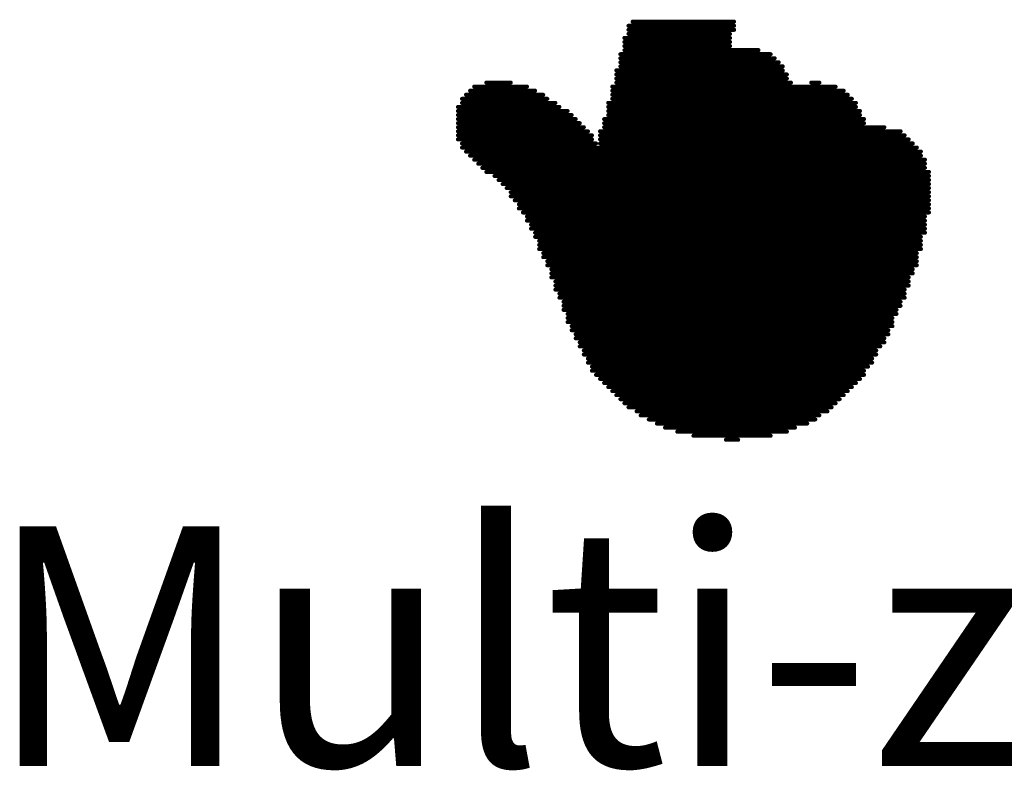
# Model space of a CAD drawing. Units: inches. Extents: x 90 to 244, y -11 to 109.
# Drawn here: x 165 to 171, y 67 to 72 of the extents above; entities that cross this region are included whole.
import ezdxf

# ---------------------------------------------------------------- set-up
doc = ezdxf.new("R2010")
doc.units = ezdxf.units.IN

msp = doc.modelspace()

# ---------------------------------------------------------------- linework, layer by layer
at = {"const_width": 0.0254}
for points in [[(168.4632, 71.94), (169.0982, 71.94)], [(168.4378, 71.9146), (169.0982, 71.9146)], [(168.4378, 71.8892), (169.0982, 71.8892)], [(168.4378, 71.8638), (169.0728, 71.8638)], [(168.4124, 71.8384), (169.0728, 71.8384)], [(168.4124, 71.813), (169.0728, 71.813)], [(168.387, 71.7368), (169.3268, 71.7368)], [(168.4124, 71.7876), (169.0728, 71.7876)], [(168.4124, 71.7622), (169.2506, 71.7622)], [(168.387, 71.7114), (169.3522, 71.7114)], [(168.387, 71.686), (169.3776, 71.686)], [(168.3616, 71.6352), (169.403, 71.6352)], [(168.387, 71.6606), (169.403, 71.6606)], [(167.5488, 71.559), (167.7012, 71.559)], [(168.3616, 71.6098), (169.4284, 71.6098)], [(168.3616, 71.5844), (169.4284, 71.5844)], [(168.3616, 71.559), (169.4538, 71.559)], [(169.5808, 71.559), (169.6316, 71.559)], [(167.4472, 71.5082), (167.8536, 71.5082)], [(167.4726, 71.5336), (167.8028, 71.5336)], [(168.3362, 71.5336), (169.7332, 71.5336)], [(168.3362, 71.5082), (169.784, 71.5082)], [(167.3964, 71.4574), (167.9298, 71.4574)], [(167.3964, 71.432), (167.9806, 71.432)], [(167.4218, 71.4828), (167.9044, 71.4828)], [(168.3108, 71.432), (169.8602, 71.432)], [(168.3362, 71.4828), (169.8094, 71.4828)], [(168.3362, 71.4574), (169.8348, 71.4574)], [(167.371, 71.4066), (168.006, 71.4066)], [(167.371, 71.3812), (168.0568, 71.3812)], [(168.3108, 71.4066), (169.8602, 71.4066)], [(168.3108, 71.3812), (169.8856, 71.3812)], [(167.371, 71.3558), (168.0822, 71.3558)], [(167.371, 71.3304), (168.1076, 71.3304)], [(167.371, 71.305), (168.133, 71.305)], [(168.2854, 71.3304), (169.911, 71.3304)], [(168.2854, 71.305), (169.911, 71.305)], [(168.3108, 71.3558), (169.8856, 71.3558)], [(167.371, 71.2796), (168.1584, 71.2796)], [(167.371, 71.2542), (168.1838, 71.2542)], [(168.26, 71.2542), (170.1396, 71.2542)], [(168.2854, 71.2796), (170.038, 71.2796)], [(167.371, 71.2288), (168.2092, 71.2288)], [(167.371, 71.2034), (168.2092, 71.2034)], [(168.26, 71.2288), (170.165, 71.2288)], [(168.26, 71.2034), (170.1904, 71.2034)], [(167.3964, 71.178), (168.2346, 71.178)], [(167.3964, 71.1526), (170.2412, 71.1526)], [(167.4218, 71.1272), (170.2666, 71.1272)], [(168.26, 71.178), (170.2158, 71.178)], [(167.4472, 71.1018), (170.2666, 71.1018)], [(167.4726, 71.0764), (170.292, 71.0764)], [(167.498, 71.051), (170.292, 71.051)], [(167.5234, 71.0256), (170.292, 71.0256)], [(167.5488, 71.0002), (170.3174, 71.0002)], [(167.5996, 70.9748), (170.3174, 70.9748)], [(167.625, 70.9494), (170.3174, 70.9494)], [(167.6504, 70.924), (170.3174, 70.924)], [(167.6758, 70.8986), (170.3174, 70.8986)], [(167.7012, 70.8732), (170.3174, 70.8732)], [(167.7012, 70.8478), (170.3174, 70.8478)], [(167.7266, 70.8224), (170.3174, 70.8224)], [(167.752, 70.797), (170.3174, 70.797)], [(167.752, 70.7716), (170.3174, 70.7716)], [(167.7774, 70.7462), (170.3174, 70.7462)], [(167.8028, 70.7208), (170.292, 70.7208)], [(167.8028, 70.6954), (170.292, 70.6954)], [(167.8282, 70.67), (170.292, 70.67)], [(167.8282, 70.6446), (170.292, 70.6446)], [(167.8536, 70.6192), (170.292, 70.6192)], [(167.8536, 70.5938), (170.2666, 70.5938)], [(167.879, 70.5684), (170.2666, 70.5684)], [(167.879, 70.543), (170.2666, 70.543)], [(167.879, 70.5176), (170.2666, 70.5176)], [(167.9044, 70.4922), (170.2412, 70.4922)], [(167.9044, 70.4668), (170.2412, 70.4668)], [(167.9298, 70.4414), (170.2412, 70.4414)], [(167.9298, 70.416), (170.2412, 70.416)], [(167.9552, 70.3906), (170.2158, 70.3906)], [(167.9552, 70.3652), (170.2158, 70.3652)], [(167.9552, 70.3398), (170.1904, 70.3398)], [(167.9806, 70.3144), (170.1904, 70.3144)], [(167.9806, 70.289), (170.1904, 70.289)], [(167.9806, 70.2636), (170.165, 70.2636)], [(168.006, 70.2382), (170.165, 70.2382)], [(168.006, 70.2128), (170.165, 70.2128)], [(168.0314, 70.1874), (170.1396, 70.1874)], [(168.0314, 70.162), (170.1396, 70.162)], [(168.0314, 70.1366), (170.1142, 70.1366)], [(168.0568, 70.1112), (170.1142, 70.1112)], [(168.0568, 70.0858), (170.0888, 70.0858)], [(168.0568, 70.0604), (170.0888, 70.0604)], [(168.0822, 70.035), (170.0888, 70.035)], [(168.0822, 70.0096), (170.0634, 70.0096)], [(168.1076, 69.9842), (170.0634, 69.9842)], [(168.1076, 69.9588), (170.038, 69.9588)], [(168.133, 69.9334), (170.038, 69.9334)], [(168.133, 69.908), (170.0126, 69.908)], [(168.1584, 69.8826), (169.9872, 69.8826)], [(168.1584, 69.8572), (169.9872, 69.8572)], [(168.1838, 69.8318), (169.9618, 69.8318)], [(168.1838, 69.8064), (169.9618, 69.8064)], [(168.2092, 69.781), (169.9364, 69.781)], [(168.2092, 69.7556), (169.911, 69.7556)], [(168.2346, 69.7302), (169.911, 69.7302)], [(168.26, 69.7048), (169.8856, 69.7048)], [(168.2854, 69.6794), (169.8602, 69.6794)], [(168.3108, 69.654), (169.8348, 69.654)], [(168.3362, 69.6286), (169.8094, 69.6286)], [(168.3616, 69.6032), (169.784, 69.6032)], [(168.387, 69.5778), (169.7586, 69.5778)], [(168.4124, 69.5524), (169.7332, 69.5524)], [(168.4378, 69.527), (169.7078, 69.527)], [(168.4886, 69.5016), (169.6824, 69.5016)], [(168.514, 69.4762), (169.6316, 69.4762)], [(168.5648, 69.4508), (169.6062, 69.4508)], [(168.6156, 69.4254), (169.5554, 69.4254)], [(168.6664, 69.4), (169.4792, 69.4)], [(168.7426, 69.3746), (169.4284, 69.3746)], [(168.8442, 69.3492), (169.3268, 69.3492)], [(169.0474, 69.3238), (169.1236, 69.3238)]]:
    msp.add_lwpolyline(points, dxfattribs=at)
at = {"const_width": 0.0127}
for points in [[(168.4569, 71.94, 1), (168.4696, 71.94, 1)], [(169.0919, 71.94, 1), (169.1046, 71.94, 1)], [(168.4315, 71.9146, 1), (168.4442, 71.9146, 1)], [(168.4315, 71.8892, 1), (168.4442, 71.8892, 1)], [(168.4315, 71.8638, 1), (168.4442, 71.8638, 1)], [(169.0665, 71.8638, 1), (169.0792, 71.8638, 1)], [(169.0919, 71.9146, 1), (169.1046, 71.9146, 1)], [(169.0919, 71.8892, 1), (169.1046, 71.8892, 1)], [(168.4061, 71.8384, 1), (168.4188, 71.8384, 1)], [(168.4061, 71.813, 1), (168.4188, 71.813, 1)], [(169.0665, 71.8384, 1), (169.0792, 71.8384, 1)], [(169.0665, 71.813, 1), (169.0792, 71.813, 1)], [(168.3807, 71.7368, 1), (168.3934, 71.7368, 1)], [(168.4061, 71.7876, 1), (168.4188, 71.7876, 1)], [(168.4061, 71.7622, 1), (168.4188, 71.7622, 1)], [(169.0665, 71.7876, 1), (169.0792, 71.7876, 1)], [(169.2443, 71.7622, 1), (169.257, 71.7622, 1)], [(169.3205, 71.7368, 1), (169.3332, 71.7368, 1)], [(168.3807, 71.7114, 1), (168.3934, 71.7114, 1)], [(168.3807, 71.686, 1), (168.3934, 71.686, 1)], [(169.3459, 71.7114, 1), (169.3586, 71.7114, 1)], [(169.3713, 71.686, 1), (169.384, 71.686, 1)], [(168.3553, 71.6352, 1), (168.368, 71.6352, 1)], [(168.3807, 71.6606, 1), (168.3934, 71.6606, 1)], [(169.3967, 71.6606, 1), (169.4094, 71.6606, 1)], [(169.3967, 71.6352, 1), (169.4094, 71.6352, 1)], [(167.5425, 71.559, 1), (167.5552, 71.559, 1)], [(167.6949, 71.559, 1), (167.7076, 71.559, 1)], [(168.3553, 71.6098, 1), (168.368, 71.6098, 1)], [(168.3553, 71.5844, 1), (168.368, 71.5844, 1)], [(168.3553, 71.559, 1), (168.368, 71.559, 1)], [(169.4221, 71.6098, 1), (169.4348, 71.6098, 1)], [(169.4221, 71.5844, 1), (169.4348, 71.5844, 1)], [(169.4475, 71.559, 1), (169.4602, 71.559, 1)], [(169.5745, 71.559, 1), (169.5872, 71.559, 1)], [(169.6253, 71.559, 1), (169.638, 71.559, 1)], [(167.4409, 71.5082, 1), (167.4536, 71.5082, 1)], [(167.4663, 71.5336, 1), (167.479, 71.5336, 1)], [(167.7965, 71.5336, 1), (167.8092, 71.5336, 1)], [(167.8473, 71.5082, 1), (167.86, 71.5082, 1)], [(168.3299, 71.5336, 1), (168.3426, 71.5336, 1)], [(168.3299, 71.5082, 1), (168.3426, 71.5082, 1)], [(169.7269, 71.5336, 1), (169.7396, 71.5336, 1)], [(169.7777, 71.5082, 1), (169.7904, 71.5082, 1)], [(167.3901, 71.4574, 1), (167.4028, 71.4574, 1)], [(167.3901, 71.432, 1), (167.4028, 71.432, 1)], [(167.4155, 71.4828, 1), (167.4282, 71.4828, 1)], [(167.8981, 71.4828, 1), (167.9108, 71.4828, 1)], [(167.9235, 71.4574, 1), (167.9362, 71.4574, 1)], [(167.9743, 71.432, 1), (167.987, 71.432, 1)], [(168.3045, 71.432, 1), (168.3172, 71.432, 1)], [(168.3299, 71.4828, 1), (168.3426, 71.4828, 1)], [(168.3299, 71.4574, 1), (168.3426, 71.4574, 1)], [(169.8031, 71.4828, 1), (169.8158, 71.4828, 1)], [(169.8285, 71.4574, 1), (169.8412, 71.4574, 1)], [(169.8539, 71.432, 1), (169.8666, 71.432, 1)], [(167.3647, 71.4066, 1), (167.3774, 71.4066, 1)], [(167.3647, 71.3812, 1), (167.3774, 71.3812, 1)], [(167.9997, 71.4066, 1), (168.0124, 71.4066, 1)], [(168.0505, 71.3812, 1), (168.0632, 71.3812, 1)], [(168.3045, 71.4066, 1), (168.3172, 71.4066, 1)], [(168.3045, 71.3812, 1), (168.3172, 71.3812, 1)], [(169.8539, 71.4066, 1), (169.8666, 71.4066, 1)], [(169.8793, 71.3812, 1), (169.892, 71.3812, 1)], [(167.3647, 71.3558, 1), (167.3774, 71.3558, 1)], [(167.3647, 71.3304, 1), (167.3774, 71.3304, 1)], [(167.3647, 71.305, 1), (167.3774, 71.305, 1)], [(168.0759, 71.3558, 1), (168.0886, 71.3558, 1)], [(168.1013, 71.3304, 1), (168.114, 71.3304, 1)], [(168.1267, 71.305, 1), (168.1394, 71.305, 1)], [(168.2791, 71.3304, 1), (168.2918, 71.3304, 1)], [(168.2791, 71.305, 1), (168.2918, 71.305, 1)], [(168.3045, 71.3558, 1), (168.3172, 71.3558, 1)], [(169.8793, 71.3558, 1), (169.892, 71.3558, 1)], [(169.9047, 71.3304, 1), (169.9174, 71.3304, 1)], [(169.9047, 71.305, 1), (169.9174, 71.305, 1)], [(167.3647, 71.2796, 1), (167.3774, 71.2796, 1)], [(167.3647, 71.2542, 1), (167.3774, 71.2542, 1)], [(168.1521, 71.2796, 1), (168.1648, 71.2796, 1)], [(168.1775, 71.2542, 1), (168.1902, 71.2542, 1)], [(168.2537, 71.2542, 1), (168.2664, 71.2542, 1)], [(168.2791, 71.2796, 1), (168.2918, 71.2796, 1)], [(170.0317, 71.2796, 1), (170.0444, 71.2796, 1)], [(170.1333, 71.2542, 1), (170.146, 71.2542, 1)], [(167.3647, 71.2288, 1), (167.3774, 71.2288, 1)], [(167.3647, 71.2034, 1), (167.3774, 71.2034, 1)], [(168.2029, 71.2288, 1), (168.2156, 71.2288, 1)], [(168.2029, 71.2034, 1), (168.2156, 71.2034, 1)], [(168.2537, 71.2288, 1), (168.2664, 71.2288, 1)], [(168.2537, 71.2034, 1), (168.2664, 71.2034, 1)], [(170.1587, 71.2288, 1), (170.1714, 71.2288, 1)], [(170.1841, 71.2034, 1), (170.1968, 71.2034, 1)], [(167.3901, 71.178, 1), (167.4028, 71.178, 1)], [(167.3901, 71.1526, 1), (167.4028, 71.1526, 1)], [(167.4155, 71.1272, 1), (167.4282, 71.1272, 1)], [(168.2283, 71.178, 1), (168.241, 71.178, 1)], [(168.2537, 71.178, 1), (168.2664, 71.178, 1)], [(170.2095, 71.178, 1), (170.2222, 71.178, 1)], [(170.2349, 71.1526, 1), (170.2476, 71.1526, 1)], [(170.2603, 71.1272, 1), (170.273, 71.1272, 1)], [(167.4409, 71.1018, 1), (167.4536, 71.1018, 1)], [(167.4663, 71.0764, 1), (167.479, 71.0764, 1)], [(170.2603, 71.1018, 1), (170.273, 71.1018, 1)], [(170.2857, 71.0764, 1), (170.2984, 71.0764, 1)], [(167.4917, 71.051, 1), (167.5044, 71.051, 1)], [(167.5171, 71.0256, 1), (167.5298, 71.0256, 1)], [(167.5425, 71.0002, 1), (167.5552, 71.0002, 1)], [(170.2857, 71.051, 1), (170.2984, 71.051, 1)], [(170.2857, 71.0256, 1), (170.2984, 71.0256, 1)], [(170.3111, 71.0002, 1), (170.3238, 71.0002, 1)], [(167.5933, 70.9748, 1), (167.606, 70.9748, 1)], [(167.6187, 70.9494, 1), (167.6314, 70.9494, 1)], [(170.3111, 70.9748, 1), (170.3238, 70.9748, 1)], [(170.3111, 70.9494, 1), (170.3238, 70.9494, 1)], [(167.6441, 70.924, 1), (167.6568, 70.924, 1)], [(167.6695, 70.8986, 1), (167.6822, 70.8986, 1)], [(170.3111, 70.924, 1), (170.3238, 70.924, 1)], [(170.3111, 70.8986, 1), (170.3238, 70.8986, 1)], [(167.6949, 70.8732, 1), (167.7076, 70.8732, 1)], [(167.6949, 70.8478, 1), (167.7076, 70.8478, 1)], [(167.7203, 70.8224, 1), (167.733, 70.8224, 1)], [(170.3111, 70.8732, 1), (170.3238, 70.8732, 1)], [(170.3111, 70.8478, 1), (170.3238, 70.8478, 1)], [(170.3111, 70.8224, 1), (170.3238, 70.8224, 1)], [(167.7457, 70.797, 1), (167.7584, 70.797, 1)], [(167.7457, 70.7716, 1), (167.7584, 70.7716, 1)], [(170.3111, 70.797, 1), (170.3238, 70.797, 1)], [(170.3111, 70.7716, 1), (170.3238, 70.7716, 1)], [(167.7711, 70.7462, 1), (167.7838, 70.7462, 1)], [(167.7965, 70.7208, 1), (167.8092, 70.7208, 1)], [(167.7965, 70.6954, 1), (167.8092, 70.6954, 1)], [(170.2857, 70.7208, 1), (170.2984, 70.7208, 1)], [(170.2857, 70.6954, 1), (170.2984, 70.6954, 1)], [(170.3111, 70.7462, 1), (170.3238, 70.7462, 1)], [(167.8219, 70.67, 1), (167.8346, 70.67, 1)], [(167.8219, 70.6446, 1), (167.8346, 70.6446, 1)], [(170.2857, 70.67, 1), (170.2984, 70.67, 1)], [(170.2857, 70.6446, 1), (170.2984, 70.6446, 1)], [(167.8473, 70.6192, 1), (167.86, 70.6192, 1)], [(167.8473, 70.5938, 1), (167.86, 70.5938, 1)], [(167.8727, 70.5684, 1), (167.8854, 70.5684, 1)], [(170.2603, 70.5938, 1), (170.273, 70.5938, 1)], [(170.2603, 70.5684, 1), (170.273, 70.5684, 1)], [(170.2857, 70.6192, 1), (170.2984, 70.6192, 1)], [(167.8727, 70.543, 1), (167.8854, 70.543, 1)], [(167.8727, 70.5176, 1), (167.8854, 70.5176, 1)], [(170.2603, 70.543, 1), (170.273, 70.543, 1)], [(170.2603, 70.5176, 1), (170.273, 70.5176, 1)], [(167.8981, 70.4922, 1), (167.9108, 70.4922, 1)], [(167.8981, 70.4668, 1), (167.9108, 70.4668, 1)], [(170.2349, 70.4922, 1), (170.2476, 70.4922, 1)], [(170.2349, 70.4668, 1), (170.2476, 70.4668, 1)], [(167.9235, 70.4414, 1), (167.9362, 70.4414, 1)], [(167.9235, 70.416, 1), (167.9362, 70.416, 1)], [(167.9489, 70.3906, 1), (167.9616, 70.3906, 1)], [(170.2095, 70.3906, 1), (170.2222, 70.3906, 1)], [(170.2349, 70.4414, 1), (170.2476, 70.4414, 1)], [(170.2349, 70.416, 1), (170.2476, 70.416, 1)], [(167.9489, 70.3652, 1), (167.9616, 70.3652, 1)], [(167.9489, 70.3398, 1), (167.9616, 70.3398, 1)], [(170.1841, 70.3398, 1), (170.1968, 70.3398, 1)], [(170.2095, 70.3652, 1), (170.2222, 70.3652, 1)], [(167.9743, 70.3144, 1), (167.987, 70.3144, 1)], [(167.9743, 70.289, 1), (167.987, 70.289, 1)], [(167.9743, 70.2636, 1), (167.987, 70.2636, 1)], [(170.1587, 70.2636, 1), (170.1714, 70.2636, 1)], [(170.1841, 70.3144, 1), (170.1968, 70.3144, 1)], [(170.1841, 70.289, 1), (170.1968, 70.289, 1)], [(167.9997, 70.2382, 1), (168.0124, 70.2382, 1)], [(167.9997, 70.2128, 1), (168.0124, 70.2128, 1)], [(170.1587, 70.2382, 1), (170.1714, 70.2382, 1)], [(170.1587, 70.2128, 1), (170.1714, 70.2128, 1)], [(168.0251, 70.1874, 1), (168.0378, 70.1874, 1)], [(168.0251, 70.162, 1), (168.0378, 70.162, 1)], [(168.0251, 70.1366, 1), (168.0378, 70.1366, 1)], [(170.1079, 70.1366, 1), (170.1206, 70.1366, 1)], [(170.1333, 70.1874, 1), (170.146, 70.1874, 1)], [(170.1333, 70.162, 1), (170.146, 70.162, 1)], [(168.0505, 70.1112, 1), (168.0632, 70.1112, 1)], [(168.0505, 70.0858, 1), (168.0632, 70.0858, 1)], [(170.0825, 70.0858, 1), (170.0952, 70.0858, 1)], [(170.1079, 70.1112, 1), (170.1206, 70.1112, 1)], [(168.0505, 70.0604, 1), (168.0632, 70.0604, 1)], [(168.0759, 70.035, 1), (168.0886, 70.035, 1)], [(170.0825, 70.0604, 1), (170.0952, 70.0604, 1)], [(170.0825, 70.035, 1), (170.0952, 70.035, 1)], [(168.0759, 70.0096, 1), (168.0886, 70.0096, 1)], [(168.1013, 69.9842, 1), (168.114, 69.9842, 1)], [(168.1013, 69.9588, 1), (168.114, 69.9588, 1)], [(170.0317, 69.9588, 1), (170.0444, 69.9588, 1)], [(170.0571, 70.0096, 1), (170.0698, 70.0096, 1)], [(170.0571, 69.9842, 1), (170.0698, 69.9842, 1)], [(168.1267, 69.9334, 1), (168.1394, 69.9334, 1)], [(168.1267, 69.908, 1), (168.1394, 69.908, 1)], [(170.0063, 69.908, 1), (170.019, 69.908, 1)], [(170.0317, 69.9334, 1), (170.0444, 69.9334, 1)], [(168.1521, 69.8826, 1), (168.1648, 69.8826, 1)], [(168.1521, 69.8572, 1), (168.1648, 69.8572, 1)], [(168.1775, 69.8318, 1), (168.1902, 69.8318, 1)], [(169.9555, 69.8318, 1), (169.9682, 69.8318, 1)], [(169.9809, 69.8826, 1), (169.9936, 69.8826, 1)], [(169.9809, 69.8572, 1), (169.9936, 69.8572, 1)], [(168.1775, 69.8064, 1), (168.1902, 69.8064, 1)], [(168.2029, 69.781, 1), (168.2156, 69.781, 1)], [(169.9301, 69.781, 1), (169.9428, 69.781, 1)], [(169.9555, 69.8064, 1), (169.9682, 69.8064, 1)], [(168.2029, 69.7556, 1), (168.2156, 69.7556, 1)], [(168.2283, 69.7302, 1), (168.241, 69.7302, 1)], [(168.2537, 69.7048, 1), (168.2664, 69.7048, 1)], [(169.8793, 69.7048, 1), (169.892, 69.7048, 1)], [(169.9047, 69.7556, 1), (169.9174, 69.7556, 1)], [(169.9047, 69.7302, 1), (169.9174, 69.7302, 1)], [(168.2791, 69.6794, 1), (168.2918, 69.6794, 1)], [(168.3045, 69.654, 1), (168.3172, 69.654, 1)], [(169.8285, 69.654, 1), (169.8412, 69.654, 1)], [(169.8539, 69.6794, 1), (169.8666, 69.6794, 1)], [(168.3299, 69.6286, 1), (168.3426, 69.6286, 1)], [(168.3553, 69.6032, 1), (168.368, 69.6032, 1)], [(169.7777, 69.6032, 1), (169.7904, 69.6032, 1)], [(169.8031, 69.6286, 1), (169.8158, 69.6286, 1)], [(168.3807, 69.5778, 1), (168.3934, 69.5778, 1)], [(168.4061, 69.5524, 1), (168.4188, 69.5524, 1)], [(168.4315, 69.527, 1), (168.4442, 69.527, 1)], [(169.7015, 69.527, 1), (169.7142, 69.527, 1)], [(169.7269, 69.5524, 1), (169.7396, 69.5524, 1)], [(169.7523, 69.5778, 1), (169.765, 69.5778, 1)], [(168.4823, 69.5016, 1), (168.495, 69.5016, 1)], [(168.5077, 69.4762, 1), (168.5204, 69.4762, 1)], [(169.6253, 69.4762, 1), (169.638, 69.4762, 1)], [(169.6761, 69.5016, 1), (169.6888, 69.5016, 1)], [(168.5585, 69.4508, 1), (168.5712, 69.4508, 1)], [(168.6093, 69.4254, 1), (168.622, 69.4254, 1)], [(168.6601, 69.4, 1), (168.6728, 69.4, 1)], [(169.4729, 69.4, 1), (169.4856, 69.4, 1)], [(169.5491, 69.4254, 1), (169.5618, 69.4254, 1)], [(169.5999, 69.4508, 1), (169.6126, 69.4508, 1)], [(168.7363, 69.3746, 1), (168.749, 69.3746, 1)], [(168.8379, 69.3492, 1), (168.8506, 69.3492, 1)], [(169.3205, 69.3492, 1), (169.3332, 69.3492, 1)], [(169.4221, 69.3746, 1), (169.4348, 69.3746, 1)], [(169.0411, 69.3238, 1), (169.0538, 69.3238, 1)], [(169.1173, 69.3238, 1), (169.13, 69.3238, 1)]]:
    msp.add_lwpolyline(points, format="xyb", close=True, dxfattribs=at)

# ---------------------------------------------------------------- texts
at = {"insert": (164.4231, 68.0318), "char_height": 1.5, "attachment_point": 4}
msp.add_mtext_dynamic_manual_height_columns('{\\fMuseo 700|b0|i0|c0|p2;Multi-zone Controller rev1.2}', width=32.700948, gutter_width=1, heights=[0], dxfattribs=at)

doc.saveas('drawing.dxf')
